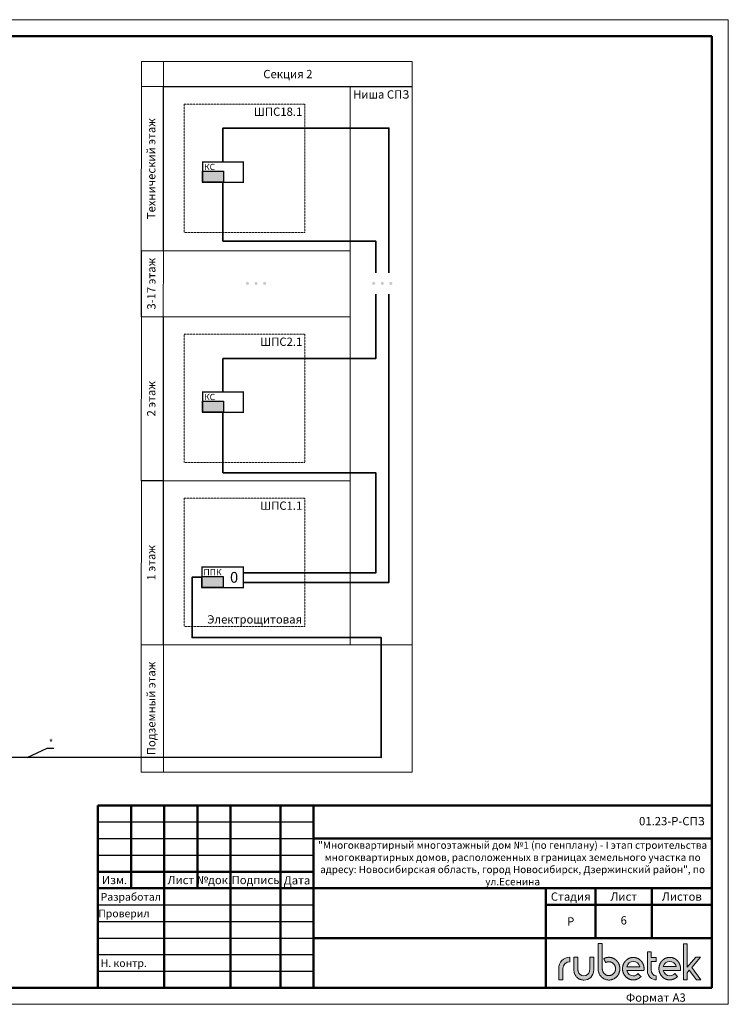
# Model space of a CAD drawing. Units: millimetres. Extents: x 1346 to 1302465, y -118921 to 14518.
# Drawn here: x 307643 to 329000, y -118921 to -89221 of the extents above; entities that cross this region are included whole.
import ezdxf
from ezdxf import colors
from ezdxf.entities.mleader import LeaderData, LeaderLine
from ezdxf.enums import TextEntityAlignment as Align
from ezdxf.math import Vec2, Vec3

# ---------------------------------------------------------------- set-up
doc = ezdxf.new("R2010")
doc.units = ezdxf.units.MM
doc.set_wipeout_variables(frame=1)
doc.linetypes.add('HIDDEN2', pattern=[4.7625, 3.175, -1.5875])
for name, color, linetype, lineweight in [('1. RS-485', 2, 'Continuous', 35), ('1.24В', 1, 'Continuous', 35), ('1.CAN', 5, 'Continuous', 35), ('____СКУД кабель', 7, 'Continuous', 30), ('ПС дымовой', 1, 'Continuous', 30)]:
    doc.layers.add(name, color=color, linetype=linetype, lineweight=lineweight)
doc.layers.add('PDF _Сплошная заливка', color=7, linetype='Continuous', true_color=0x00a1e4)
doc.styles.add('PIK', font='isocpeur.ttf', dxfattribs={"width": 0.9})
doc.styles.get("Standard").update_dxf_attribs({"font": 'arial.ttf'})
doc.styles.add('ГОСТ 2.304-81', font='isocpeur.ttf')

# ---------------------------------------------------------------- blocks, each defined once
blk = doc.blocks.new('*U2885')
at = {"color": 0, "linetype": 'Continuous', "lineweight": 18}
blk.add_lwpolyline([(-420, 297), (0, 297), (0, 0), (-420, 0)], close=True, dxfattribs=at)
at = {"color": 0, "linetype": 'Continuous', "lineweight": 50}
blk.add_lwpolyline([(-400, 292), (-5, 292), (-5, 5), (-400, 5)], close=True, dxfattribs=at)
at = {"color": 0, "linetype": 'Continuous', "lineweight": 25, "style": 'ГОСТ 2.304-81'}
blk.add_text('Формат', height=2.5, dxfattribs=at).set_placement((-17.79, 0), align=Align.BOTTOM_RIGHT)
at = {"color": 0, "linetype": 'Continuous', "lineweight": 25, "style": 'PIK', "width": 0.9, "flags": 8}
blk.add_attdef('СКВОЗНОЙ_НОМЕР', text='', height=3.5, dxfattribs=at).set_placement((-10, 288.5), align=Align.MIDDLE_CENTER)
at = {"color": 0, "lineweight": 25, "style": 'ГОСТ 2.304-81', "flags": 8}
blk.add_attdef('ФОРМАТ-КОРОТКИЙ', text='', height=2.5, dxfattribs=at).set_placement((-16.79, 0), align=Align.BOTTOM_LEFT)
blk = doc.blocks.new('Логотип Rubetek')
at = {"layer": 'PDF _Сплошная заливка', "true_color": 0x03a9f4}
h = blk.add_hatch(color=140, dxfattribs=at)
h.dxf.hatch_style = 1
edge = h.paths.add_edge_path()
edge.add_spline(control_points=[(331, 545), (331, 589), (331, 634), (331, 678)], knot_values=[4, 4, 4, 4, 5, 5, 5, 5], weights=[1, 1, 1, 1], degree=3, periodic=0)
edge.add_spline(control_points=[(331, 678), (146, 678), (0, 525), (0, 337)], knot_values=[5, 5, 5, 5, 6, 6, 6, 6], weights=[1, 1, 1, 1], degree=3, periodic=0)
edge.add_spline(control_points=[(0, 337), (0, 224), (0, 112), (0, 0)], knot_values=[6, 6, 6, 6, 7, 7, 7, 7], weights=[1, 1, 1, 1], degree=3, periodic=0)
edge.add_spline(control_points=[(0, 0), (42, 0), (83, 0), (125, 0)], knot_values=[0, 0, 0, 0, 1, 1, 1, 1], weights=[1, 1, 1, 1], degree=3, periodic=0)
edge.add_spline(control_points=[(125, 0), (125, 115), (125, 230), (125, 345)], knot_values=[1, 1, 1, 1, 2, 2, 2, 2], weights=[1, 1, 1, 1], degree=3, periodic=0)
edge.add_spline(control_points=[(125, 345), (130, 457), (217, 545), (323, 545)], knot_values=[2, 2, 2, 2, 3, 3, 3, 3], weights=[1, 1, 1, 1], degree=3, periodic=0)
edge.add_spline(control_points=[(323, 545), (326, 545), (328, 545), (331, 545)], knot_values=[3, 3, 3, 3, 4, 4, 4, 4], weights=[1, 1, 1, 1], degree=3, periodic=0)
edge = h.paths.add_edge_path()
edge.add_spline(control_points=[(575, 678), (534, 678), (492, 678), (450, 678)], knot_values=[7, 7, 7, 7, 8, 8, 8, 8], weights=[1, 1, 1, 1], degree=3, periodic=0)
edge.add_spline(control_points=[(450, 678), (450, 560), (450, 443), (450, 325)], knot_values=[8, 8, 8, 8, 9, 9, 9, 9], weights=[1, 1, 1, 1], degree=3, periodic=0)
edge.add_spline(control_points=[(450, 325), (450, 321), (451, 317), (451, 312)], knot_values=[10, 10, 10, 10, 11, 11, 11, 11], weights=[1, 1, 1, 1], degree=3, periodic=0)
edge.add_spline(control_points=[(451, 312), (452, 293), (452, 288), (453, 284)], knot_values=[0.020583, 0.020583, 0.020583, 0.020583, 1.020583, 1.020583, 1.020583, 1.020583], weights=[1, 1, 1, 1], degree=3, periodic=0)
edge.add_spline(control_points=[(453, 284), (472, 111), (585, -5), (752, -5)], knot_values=[1.020583, 1.020583, 1.020583, 1.020583, 2.020583, 2.020583, 2.020583, 2.020583], weights=[1, 1, 1, 1], degree=3, periodic=0)
edge.add_spline(control_points=[(752, -5), (752, -5), (752, -5), (752, -5)], knot_values=[1, 1, 1, 1, 1.5, 1.5, 1.5, 1.5], weights=[1, 1, 1, 1], degree=3, periodic=0)
edge.add_spline(control_points=[(753, -5), (920, -5), (1038, 106), (1054, 308)], knot_values=[2, 2, 2, 2, 3, 3, 3, 3], weights=[1, 1, 1, 1], degree=3, periodic=0)
edge.add_spline(control_points=[(1054, 308), (1054, 432), (1054, 555), (1054, 678)], knot_values=[4.071742, 4.071742, 4.071742, 4.071742, 5.071742, 5.071742, 5.071742, 5.071742], weights=[1, 1, 1, 1], degree=3, periodic=0)
edge.add_spline(control_points=[(1054, 678), (1012, 678), (971, 678), (929, 678)], knot_values=[5.071742, 5.071742, 5.071742, 5.071742, 6.071742, 6.071742, 6.071742, 6.071742], weights=[1, 1, 1, 1], degree=3, periodic=0)
edge.add_spline(control_points=[(929, 678), (929, 560), (929, 443), (929, 325)], knot_values=[6.071742, 6.071742, 6.071742, 6.071742, 7.071742, 7.071742, 7.071742, 7.071742], weights=[1, 1, 1, 1], degree=3, periodic=0)
edge.add_spline(control_points=[(929, 325), (929, 296), (925, 268), (924, 266)], knot_values=[0, 0, 0, 0, 1, 1, 1, 1], weights=[1, 1, 1, 1], degree=3, periodic=0)
edge.add_spline(control_points=[(924, 266), (904, 174), (846, 118), (753, 117)], knot_values=[2, 2, 2, 2, 3, 3, 3, 3], weights=[1, 1, 1, 1], degree=3, periodic=0)
edge.add_spline(control_points=[(753, 117), (659, 118), (601, 174), (580, 266)], knot_values=[3, 3, 3, 3, 4, 4, 4, 4], weights=[1, 1, 1, 1], degree=3, periodic=0)
edge.add_spline(control_points=[(580, 266), (580, 268), (578, 281), (577, 286)], knot_values=[4, 4, 4, 4, 5, 5, 5, 5], weights=[1, 1, 1, 1], degree=3, periodic=0)
edge.add_spline(control_points=[(577, 286), (577, 288), (575, 303), (575, 308)], knot_values=[5, 5, 5, 5, 6, 6, 6, 6], weights=[1, 1, 1, 1], degree=3, periodic=0)
edge.add_spline(control_points=[(575, 308), (575, 432), (575, 555), (575, 678)], knot_values=[6, 6, 6, 6, 7, 7, 7, 7], weights=[1, 1, 1, 1], degree=3, periodic=0)
edge = h.paths.add_edge_path()
edge.add_spline(control_points=[(1307, 328), (1306, 580), (1306, 833), (1305, 1086)], knot_values=[11.189575, 11.189575, 11.189575, 11.189575, 12.189575, 12.189575, 12.189575, 12.189575], weights=[1, 1, 1, 1], degree=3, periodic=0)
edge.add_spline(control_points=[(1305, 1086), (1305, 1088), (1305, 1090), (1305, 1092)], knot_values=[12.189575, 12.189575, 12.189575, 12.189575, 13.189575, 13.189575, 13.189575, 13.189575], weights=[1, 1, 1, 1], degree=3, periodic=0)
edge.add_spline(control_points=[(1305, 1092), (1264, 1092), (1223, 1092), (1181, 1092)], knot_values=[13.189575, 13.189575, 13.189575, 13.189575, 14.189575, 14.189575, 14.189575, 14.189575], weights=[1, 1, 1, 1], degree=3, periodic=0)
edge.add_spline(control_points=[(1181, 1092), (1181, 840), (1181, 588), (1181, 337)], knot_values=[14.189575, 14.189575, 14.189575, 14.189575, 15.189575, 15.189575, 15.189575, 15.189575], weights=[1, 1, 1, 1], degree=3, periodic=0)
edge.add_spline(control_points=[(1181, 337), (1181, 148), (1328, -5), (1507, -5)], knot_values=[0, 0, 0, 0, 1, 1, 1, 1], weights=[1, 1, 1, 1], degree=3, periodic=0)
edge.add_spline(control_points=[(1507, -5), (1637, -5), (1755, 75), (1807, 200)], knot_values=[1, 1, 1, 1, 2, 2, 2, 2], weights=[1, 1, 1, 1], degree=3, periodic=0)
edge.add_spline(control_points=[(1807, 200), (1826, 243), (1835, 289), (1835, 337)], knot_values=[2, 2, 2, 2, 2.394289, 2.394289, 2.394289, 2.394289], weights=[1, 0.987087, 0.987087, 1], degree=3, periodic=0)
edge.add_spline(control_points=[(1835, 337), (1835, 420), (1807, 500), (1755, 559)], knot_values=[2.394289, 2.394289, 2.394289, 2.394289, 3.394289, 3.394289, 3.394289, 3.394289], weights=[1, 1, 1, 1], degree=3, periodic=0)
edge.add_spline(control_points=[(1755, 559), (1693, 635), (1604, 678), (1506, 678)], knot_values=[3.394289, 3.394289, 3.394289, 3.394289, 4.272314, 4.272314, 4.272314, 4.272314], weights=[1, 0.936781, 0.936781, 1], degree=3, periodic=0)
edge.add_spline(control_points=[(1506, 678), (1454, 678), (1404, 666), (1358, 641)], knot_values=[4.272314, 4.272314, 4.272314, 4.272314, 4.77124, 4.77124, 4.77124, 4.77124], weights=[1, 0.979363, 0.979363, 1], degree=3, periodic=0)
edge.add_spline(control_points=[(1358, 641), (1357, 640), (1355, 639), (1354, 638)], knot_values=[4.77124, 4.77124, 4.77124, 4.77124, 5.77124, 5.77124, 5.77124, 5.77124], weights=[1, 1, 1, 1], degree=3, periodic=0)
edge.add_spline(control_points=[(1354, 638), (1372, 599), (1390, 559), (1409, 519)], knot_values=[5.77124, 5.77124, 5.77124, 5.77124, 6.77124, 6.77124, 6.77124, 6.77124], weights=[1, 1, 1, 1], degree=3, periodic=0)
edge.add_spline(control_points=[(1409, 519), (1410, 520), (1412, 521), (1413, 521)], knot_values=[6.77124, 6.77124, 6.77124, 6.77124, 7.77124, 7.77124, 7.77124, 7.77124], weights=[1, 1, 1, 1], degree=3, periodic=0)
edge.add_spline(control_points=[(1413, 521), (1442, 536), (1474, 544), (1506, 545)], knot_values=[7.77124, 7.77124, 7.77124, 7.77124, 8.189575, 8.189575, 8.189575, 8.189575], weights=[1, 0.985469, 0.985469, 1], degree=3, periodic=0)
edge.add_spline(control_points=[(1506, 545), (1615, 545), (1705, 452), (1705, 337)], knot_values=[8.189575, 8.189575, 8.189575, 8.189575, 9.189575, 9.189575, 9.189575, 9.189575], weights=[1, 1, 1, 1], degree=3, periodic=0)
edge.add_spline(control_points=[(1705, 337), (1705, 221), (1615, 128), (1506, 128)], knot_values=[9.189575, 9.189575, 9.189575, 9.189575, 10.189575, 10.189575, 10.189575, 10.189575], weights=[1, 1, 1, 1], degree=3, periodic=0)
edge.add_spline(control_points=[(1506, 128), (1399, 128), (1312, 216), (1307, 328)], knot_values=[10.189575, 10.189575, 10.189575, 10.189575, 11.189575, 11.189575, 11.189575, 11.189575], weights=[1, 1, 1, 1], degree=3, periodic=0)
edge = h.paths.add_edge_path()
edge.add_spline(control_points=[(2482, 557), (2423, 633), (2335, 675), (2239, 675)], knot_values=[1.175602, 1.175602, 1.175602, 1.175602, 2.081997, 2.081997, 2.081997, 2.081997], weights=[1, 0.932701, 0.932701, 1], degree=3, periodic=0)
edge.add_spline(control_points=[(2239, 675), (2140, 675), (2054, 630), (1993, 557)], knot_values=[2.081997, 2.081997, 2.081997, 2.081997, 3.081997, 3.081997, 3.081997, 3.081997], weights=[1, 1, 1, 1], degree=3, periodic=0)
edge.add_spline(control_points=[(1993, 557), (1942, 494), (1914, 418), (1914, 337)], knot_values=[3.081997, 3.081997, 3.081997, 3.081997, 3.759749, 3.759749, 3.759749, 3.759749], weights=[1, 0.962086, 0.962086, 1], degree=3, periodic=0)
edge.add_spline(control_points=[(1914, 337), (1914, 290), (1923, 244), (1942, 201)], knot_values=[3.759749, 3.759749, 3.759749, 3.759749, 4.158382, 4.158382, 4.158382, 4.158382], weights=[1, 0.986801, 0.986801, 1], degree=3, periodic=0)
edge.add_spline(control_points=[(1942, 201), (1992, 82), (2106, -2), (2239, -2)], knot_values=[4.158382, 4.158382, 4.158382, 4.158382, 5.158382, 5.158382, 5.158382, 5.158382], weights=[1, 1, 1, 1], degree=3, periodic=0)
edge.add_spline(control_points=[(2239, -2), (2328, -1), (2409, 35), (2470, 100)], knot_values=[5.158382, 5.158382, 5.158382, 5.158382, 5.964298, 5.964298, 5.964298, 5.964298], weights=[1, 0.946603, 0.946603, 1], degree=3, periodic=0)
edge.add_spline(control_points=[(2470, 100), (2443, 129), (2415, 159), (2387, 188)], knot_values=[0, 0, 0, 0, 1, 1, 1, 1], weights=[1, 1, 1, 1], degree=3, periodic=0)
edge.add_spline(control_points=[(2387, 188), (2349, 147), (2298, 121), (2239, 121)], knot_values=[2, 2, 2, 2, 3, 3, 3, 3], weights=[1, 1, 1, 1], degree=3, periodic=0)
edge.add_spline(control_points=[(2239, 121), (2145, 121), (2066, 188), (2042, 277)], knot_values=[3, 3, 3, 3, 4, 4, 4, 4], weights=[1, 1, 1, 1], degree=3, periodic=0)
edge.add_line((2042, 277), (2557, 277))
edge.add_spline(control_points=[(2557, 277), (2560, 297), (2562, 317), (2562, 337)], knot_values=[0.002357, 0.002357, 0.002357, 0.002357, 0.175602, 0.175602, 0.175602, 0.175602], weights=[0.999898, 0.997432, 0.997466, 1], degree=3, periodic=0)
edge.add_spline(control_points=[(2562, 337), (2562, 422), (2533, 499), (2482, 557)], knot_values=[0.175602, 0.175602, 0.175602, 0.175602, 1.175602, 1.175602, 1.175602, 1.175602], weights=[1, 1, 1, 1], degree=3, periodic=0)
edge = h.paths.add_edge_path(flags=16)
edge.add_spline(control_points=[(2042, 396), (2066, 485), (2145, 552), (2239, 552)], knot_values=[2, 2, 2, 2, 3, 3, 3, 3], weights=[1, 1, 1, 1], degree=3, periodic=0)
edge.add_spline(control_points=[(2239, 552), (2332, 552), (2410, 485), (2436, 396)], knot_values=[0, 0, 0, 0, 1, 1, 1, 1], weights=[1, 1, 1, 1], degree=3, periodic=0)
edge.add_spline(control_points=[(2436, 396), (2304, 396), (2173, 396), (2042, 396)], knot_values=[1, 1, 1, 1, 2, 2, 2, 2], weights=[1, 1, 1, 1], degree=3, periodic=0)
edge = h.paths.add_edge_path()
edge.add_spline(control_points=[(2927, 554), (2927, 594), (2927, 633), (2927, 673)], knot_values=[3, 3, 3, 3, 4, 4, 4, 4], weights=[1, 1, 1, 1], degree=3, periodic=0)
edge.add_spline(control_points=[(2927, 673), (2876, 673), (2826, 673), (2775, 673)], knot_values=[4, 4, 4, 4, 5, 5, 5, 5], weights=[1, 1, 1, 1], degree=3, periodic=0)
edge.add_spline(control_points=[(2775, 673), (2775, 730), (2775, 788), (2775, 845)], knot_values=[5, 5, 5, 5, 6, 6, 6, 6], weights=[1, 1, 1, 1], degree=3, periodic=0)
edge.add_spline(control_points=[(2775, 845), (2737, 845), (2699, 845), (2661, 845)], knot_values=[6, 6, 6, 6, 7, 7, 7, 7], weights=[1, 1, 1, 1], degree=3, periodic=0)
edge.add_spline(control_points=[(2661, 845), (2661, 652), (2661, 460), (2661, 267)], knot_values=[7, 7, 7, 7, 8, 8, 8, 8], weights=[1, 1, 1, 1], degree=3, periodic=0)
edge.add_spline(control_points=[(2661, 267), (2661, 111), (2804, 0), (2927, 0)], knot_values=[8, 8, 8, 8, 9, 9, 9, 9], weights=[1, 1, 1, 1], degree=3, periodic=0)
edge.add_spline(control_points=[(2927, 0), (2927, 41), (2927, 81), (2927, 122)], knot_values=[0, 0, 0, 0, 1, 1, 1, 1], weights=[1, 1, 1, 1], degree=3, periodic=0)
edge.add_spline(control_points=[(2927, 122), (2847, 122), (2775, 198), (2775, 300)], knot_values=[2, 2, 2, 2, 3, 3, 3, 3], weights=[1, 1, 1, 1], degree=3, periodic=0)
edge.add_spline(control_points=[(2775, 300), (2775, 385), (2775, 470), (2775, 554)], knot_values=[0, 0, 0, 0, 1, 1, 1, 1], weights=[1, 1, 1, 1], degree=3, periodic=0)
edge.add_spline(control_points=[(2775, 554), (2826, 554), (2876, 554), (2927, 554)], knot_values=[2, 2, 2, 2, 3, 3, 3, 3], weights=[1, 1, 1, 1], degree=3, periodic=0)
edge = h.paths.add_edge_path()
edge.add_spline(control_points=[(3577, 559), (3517, 634), (3430, 676), (3333, 676)], knot_values=[1.171604, 1.171604, 1.171604, 1.171604, 2.0701, 2.0701, 2.0701, 2.0701], weights=[1, 0.933849, 0.933849, 1], degree=3, periodic=0)
edge.add_spline(control_points=[(3333, 676), (3235, 676), (3148, 631), (3088, 559)], knot_values=[2.0701, 2.0701, 2.0701, 2.0701, 3.0701, 3.0701, 3.0701, 3.0701], weights=[1, 1, 1, 1], degree=3, periodic=0)
edge.add_spline(control_points=[(3088, 559), (3036, 496), (3009, 419), (3008, 338)], knot_values=[3.0701, 3.0701, 3.0701, 3.0701, 3.747605, 3.747605, 3.747605, 3.747605], weights=[1, 0.962113, 0.962113, 1], degree=3, periodic=0)
edge.add_spline(control_points=[(3008, 338), (3008, 291), (3018, 245), (3036, 202)], knot_values=[0, 0, 0, 0, 0.396786, 0.396786, 0.396786, 0.396786], weights=[1, 0.986923, 0.986923, 1], degree=3, periodic=0)
edge.add_spline(control_points=[(3036, 202), (3086, 83), (3200, 0), (3333, 0)], knot_values=[0.396786, 0.396786, 0.396786, 0.396786, 1.396786, 1.396786, 1.396786, 1.396786], weights=[1, 1, 1, 1], degree=3, periodic=0)
edge.add_spline(control_points=[(3333, 0), (3422, 1), (3504, 36), (3565, 101)], knot_values=[1.396786, 1.396786, 1.396786, 1.396786, 2.202955, 2.202955, 2.202955, 2.202955], weights=[1, 0.94657, 0.94657, 1], degree=3, periodic=0)
edge.add_spline(control_points=[(3565, 101), (3537, 131), (3510, 160), (3482, 190)], knot_values=[0, 0, 0, 0, 1, 1, 1, 1], weights=[1, 1, 1, 1], degree=3, periodic=0)
edge.add_spline(control_points=[(3482, 190), (3444, 148), (3392, 123), (3333, 123)], knot_values=[2, 2, 2, 2, 3, 3, 3, 3], weights=[1, 1, 1, 1], degree=3, periodic=0)
edge.add_spline(control_points=[(3333, 123), (3240, 123), (3160, 190), (3136, 278)], knot_values=[3, 3, 3, 3, 4, 4, 4, 4], weights=[1, 1, 1, 1], degree=3, periodic=0)
edge.add_line((3136, 278), (3651, 278))
edge.add_spline(control_points=[(3651, 278), (3655, 298), (3656, 318), (3656, 338)], knot_values=[0, 0, 0, 0, 0.171604, 0.171604, 0.171604, 0.171604], weights=[1, 0.997548, 0.997548, 1], degree=3, periodic=0)
edge.add_spline(control_points=[(3656, 338), (3656, 423), (3627, 501), (3577, 559)], knot_values=[0.171604, 0.171604, 0.171604, 0.171604, 1.171604, 1.171604, 1.171604, 1.171604], weights=[1, 1, 1, 1], degree=3, periodic=0)
edge = h.paths.add_edge_path(flags=16)
edge.add_spline(control_points=[(3136, 398), (3160, 486), (3240, 553), (3333, 553), (3427, 553), (3504, 486), (3530, 398)], knot_values=[0, 0, 0, 0, 1, 1, 1, 2, 2, 2, 2], weights=[1, 1, 1, 1, 1, 1, 1], degree=3, periodic=0)
edge.add_spline(control_points=[(3530, 398), (3399, 398), (3268, 398), (3136, 398)], knot_values=[2, 2, 2, 2, 3, 3, 3, 3], weights=[1, 1, 1, 1], degree=3, periodic=0)
h.paths.add_polyline_path([(3856, 1088), (3742, 1088), (3742, 2), (3856, 2), (3856, 215), (3920, 292), (4139, 0), (4271, 0), (3997, 375), (4253, 687), (4114, 687), (3856, 379)])
at = {"layer": 'PDF _Сплошная заливка', "lineweight": 0}
for p, q in [((1358, 641), (1358, 641)), ((1506, 678), (1506, 678)), ((2775, 845), (2775, 845)), ((0, 337), (0, 337)), ((323, 545), (323, 545)), ((1307, 328), (1307, 328)), ((1506, 545), (1506, 545)), ((1755, 559), (1755, 559)), ((1914, 337), (1914, 337)), ((1993, 557), (1993, 557)), ((2482, 557), (2482, 557)), ((2775, 300), (2775, 300)), ((3008, 338), (3008, 338)), ((3088, 559), (3088, 559)), ((3577, 559), (3577, 559)), ((1807, 200), (1807, 200)), ((2470, 100), (2470, 100)), ((2557, 277), (2557, 277)), ((3565, 101), (3565, 101)), ((3651, 278), (3651, 278)), ((752, -5), (752, -5)), ((2239, -2), (2239, -2)), ((2927, 0), (2927, 0)), ((3333, 0), (3333, 0))]:
    blk.add_line(p, q, dxfattribs=at)
for points in [[(3997, 375), (3997, 375), (4271, 0), (4139, 0), (3920, 292), (3856, 215), (3856, 2), (3742, 2), (3742, 1088), (3856, 1088), (3856, 379), (4114, 687), (4253, 687)], [(2557, 277), (2042, 277), (2042, 277)], [(3136, 278), (3136, 278), (3651, 278)]]:
    blk.add_lwpolyline(points, close=True, dxfattribs=at)
for points, weights, knots in [([(1181, 337), (1181, 148), (1328, -5), (1507, -5), (1637, -5), (1755, 75), (1807, 200), (1826, 243), (1835, 289), (1835, 337), (1835, 420), (1807, 500), (1755, 559), (1693, 635), (1604, 678), (1506, 678), (1454, 678), (1404, 666), (1358, 641), (1357, 640), (1355, 639), (1354, 638), (1372, 599), (1390, 559), (1409, 519), (1410, 520), (1412, 521), (1413, 521), (1442, 536), (1474, 544), (1506, 545), (1615, 545), (1705, 452), (1705, 337), (1705, 221), (1615, 128), (1506, 128), (1399, 128), (1312, 216), (1307, 328), (1306, 580), (1306, 833), (1305, 1086), (1305, 1088), (1305, 1090), (1305, 1092), (1264, 1092), (1223, 1092), (1181, 1092), (1181, 840), (1181, 588), (1181, 337)], [1, 1, 1, 1, 1, 1, 1, 0.987086559293, 0.987086559293, 1, 1, 1, 1, 0.936781355913, 0.936781355913, 1, 0.979363384909, 0.979363384909, 1, 1, 1, 1, 1, 1, 1, 1, 1, 1, 0.985469383706, 0.985469383706, 1, 1, 1, 1, 1, 1, 1, 1, 1, 1, 1, 1, 1, 1, 1, 1, 1, 1, 1, 1, 1, 1], [0, 0, 0, 0, 1, 1, 1, 2, 2, 2, 2.394289, 2.394289, 2.394289, 3.394289, 3.394289, 3.394289, 4.272314, 4.272314, 4.272314, 4.77124, 4.77124, 4.77124, 5.77124, 5.77124, 5.77124, 6.77124, 6.77124, 6.77124, 7.77124, 7.77124, 7.77124, 8.189575, 8.189575, 8.189575, 9.189575, 9.189575, 9.189575, 10.189575, 10.189575, 10.189575, 11.189575, 11.189575, 11.189575, 12.189575, 12.189575, 12.189575, 13.189575, 13.189575, 13.189575, 14.189575, 14.189575, 14.189575, 15.189575, 15.189575, 15.189575, 15.189575]), ([(2557, 277), (2560, 297), (2562, 317), (2562, 337), (2562, 422), (2533, 499), (2482, 557), (2423, 633), (2335, 675), (2239, 675), (2140, 675), (2054, 630), (1993, 557), (1942, 494), (1914, 418), (1914, 337), (1914, 290), (1923, 244), (1942, 201), (1992, 82), (2106, -2), (2239, -2), (2328, -1), (2409, 35), (2470, 100)], [0.999897967501, 0.997432431637, 0.99746644247, 1, 1, 1, 1, 0.932701136101, 0.932701136101, 1, 1, 1, 1, 0.962085933043, 0.962085933043, 1, 0.986801443785, 0.986801443785, 1, 1, 1, 1, 0.946603339807, 0.946603339807, 1], [0.002357, 0.002357, 0.002357, 0.002357, 0.175602, 0.175602, 0.175602, 1.175602, 1.175602, 1.175602, 2.081997, 2.081997, 2.081997, 3.081997, 3.081997, 3.081997, 3.759749, 3.759749, 3.759749, 4.158382, 4.158382, 4.158382, 5.158382, 5.158382, 5.158382, 5.964298, 5.964298, 5.964298, 5.964298]), ([(3651, 278), (3655, 298), (3656, 318), (3656, 338), (3656, 423), (3627, 501), (3577, 559), (3517, 634), (3430, 676), (3333, 676), (3235, 676), (3148, 631), (3088, 559), (3036, 496), (3009, 419), (3008, 338)], [1, 0.997547524676, 0.997547524676, 1, 1, 1, 1, 0.933849220783, 0.933849220783, 1, 1, 1, 1, 0.962113344965, 0.962113344965, 1], [0, 0, 0, 0, 0.171604, 0.171604, 0.171604, 1.171604, 1.171604, 1.171604, 2.0701, 2.0701, 2.0701, 3.0701, 3.0701, 3.0701, 3.747605, 3.747605, 3.747605, 3.747605]), ([(453, 284), (452, 288), (452, 293), (451, 312), (452, 293), (452, 288), (453, 284), (472, 111), (585, -5), (752, -5)], [1, 0.999964693643, 0.999964693643, 1, 1, 1, 1, 1, 1, 1], [0, 0, 0, 0, 0.020583, 0.020583, 0.020583, 1.020583, 1.020583, 1.020583, 2.020583, 2.020583, 2.020583, 2.020583]), ([(3008, 338), (3008, 291), (3018, 245), (3036, 202), (3086, 83), (3200, 0), (3333, 0), (3422, 1), (3504, 36), (3565, 101)], [1, 0.986923017679, 0.986923017679, 1, 1, 1, 1, 0.946570418729, 0.946570418729, 1], [0, 0, 0, 0, 0.396786, 0.396786, 0.396786, 1.396786, 1.396786, 1.396786, 2.202955, 2.202955, 2.202955, 2.202955])]:
    blk.add_rational_spline(points, weights, degree=3, knots=knots, dxfattribs=at)
for points, knots in [([(0, 0), (42, 0), (83, 0), (125, 0), (125, 115), (125, 230), (125, 345), (130, 457), (217, 545), (323, 545), (326, 545), (328, 545), (331, 545), (331, 589), (331, 634), (331, 678), (146, 678), (0, 525), (0, 337), (0, 224), (0, 112), (0, 0)], [0, 0, 0, 0, 1, 1, 1, 2, 2, 2, 3, 3, 3, 4, 4, 4, 5, 5, 5, 6, 6, 6, 7, 7, 7, 7]), ([(924, 266), (925, 268), (929, 296), (929, 325), (929, 296), (925, 268), (924, 266), (904, 174), (846, 118), (753, 117), (659, 118), (601, 174), (580, 266), (580, 268), (578, 281), (577, 286), (577, 288), (575, 303), (575, 308), (575, 432), (575, 555), (575, 678), (534, 678), (492, 678), (450, 678), (450, 560), (450, 443), (450, 325), (450, 325), (450, 325), (450, 325), (450, 321), (451, 317), (451, 312)], [0, 0, 0, 0, 1, 1, 1, 2, 2, 2, 3, 3, 3, 4, 4, 4, 5, 5, 5, 6, 6, 6, 7, 7, 7, 8, 8, 8, 9, 9, 9, 10, 10, 10, 11, 11, 11, 11]), ([(2775, 554), (2775, 470), (2775, 385), (2775, 300), (2775, 385), (2775, 470), (2775, 554), (2826, 554), (2876, 554), (2927, 554), (2927, 594), (2927, 633), (2927, 673), (2876, 673), (2826, 673), (2775, 673), (2775, 730), (2775, 788), (2775, 845), (2737, 845), (2699, 845), (2661, 845), (2661, 652), (2661, 460), (2661, 267), (2661, 111), (2804, 0), (2927, 0)], [0, 0, 0, 0, 1, 1, 1, 2, 2, 2, 3, 3, 3, 4, 4, 4, 5, 5, 5, 6, 6, 6, 7, 7, 7, 8, 8, 8, 9, 9, 9, 9]), ([(752, -5), (752, -5), (753, -5), (753, -5), (920, -5), (1038, 106), (1054, 308)], [1, 1, 1, 1, 2, 2, 2, 3, 3, 3, 3]), ([(2239, 552), (2332, 552), (2410, 485), (2436, 396), (2304, 396), (2173, 396), (2042, 396), (2066, 485), (2145, 552), (2239, 552)], [0, 0, 0, 0, 1, 1, 1, 2, 2, 2, 3, 3, 3, 3]), ([(2927, 122), (2927, 81), (2927, 41), (2927, 0), (2927, 41), (2927, 81), (2927, 122), (2847, 122), (2775, 198), (2775, 300)], [0, 0, 0, 0, 1, 1, 1, 2, 2, 2, 3, 3, 3, 3]), ([(3136, 398), (3160, 486), (3240, 553), (3333, 553), (3427, 553), (3504, 486), (3530, 398), (3399, 398), (3268, 398), (3136, 398), (3268, 398), (3399, 398), (3530, 398)], [0, 0, 0, 0, 1, 1, 1, 2, 2, 2, 3, 3, 3, 4, 4, 4, 4]), ([(2387, 188), (2415, 159), (2443, 129), (2470, 100), (2443, 129), (2415, 159), (2387, 188), (2349, 147), (2298, 121), (2239, 121), (2145, 121), (2066, 188), (2042, 277)], [0, 0, 0, 0, 1, 1, 1, 2, 2, 2, 3, 3, 3, 4, 4, 4, 4]), ([(3482, 190), (3510, 160), (3537, 131), (3565, 101), (3537, 131), (3510, 160), (3482, 190), (3444, 148), (3392, 123), (3333, 123), (3240, 123), (3160, 190), (3136, 278)], [0, 0, 0, 0, 1, 1, 1, 2, 2, 2, 3, 3, 3, 4, 4, 4, 4])]:
    blk.add_open_spline(points, degree=3, knots=knots, dxfattribs=at)
for points in [[(1054, 678), (1012, 678), (971, 678), (929, 678)], [(929, 678), (929, 560), (929, 443), (929, 325)], [(1054, 308), (1054, 432), (1054, 555), (1054, 678)], [(753, -5), (753, -5), (752, -5), (752, -5)]]:
    blk.add_open_spline(points, degree=3, dxfattribs=at)
blk = doc.blocks.new('Штамп ГЧ')
at = {"color": 7, "lineweight": 50}
for p, q in [((-175, 55), (-175, 30)), ((-165, 55), (-165, 0)), ((-155, 55), (-155, 30)), ((-145, 55), (-145, 0)), ((-130, 55), (-130, 0)), ((-120, 55), (-120, 0)), ((-120, 45), (0, 45)), ((-120, 45), (0, 45)), ((-185, 35), (-120, 35)), ((-185, 30), (-120, 30)), ((-120, 30), (0, 30)), ((-50, 30), (-50, 0)), ((-35, 30), (-35, 15)), ((-18, 30), (-18, 15)), ((-50, 25), (0, 25)), ((-120, 15), (0, 15))]:
    blk.add_line(p, q, dxfattribs=at)
at = {"color": 7, "lineweight": -3}
for p, q in [((-185, 50), (-120, 50)), ((-185, 45), (-120, 45)), ((-185, 40), (-120, 40)), ((-185, 25), (-120, 25)), ((-185, 20), (-120, 20)), ((-185, 15), (-120, 15)), ((-185, 10), (-120, 10)), ((-185, 5), (-120, 5))]:
    blk.add_line(p, q, dxfattribs=at)
at = {"color": 7, "lineweight": 50}
blk.add_lwpolyline([(-185, 55), (0, 55), (0, 0), (-185, 0)], close=True, dxfattribs=at)
at = {"layer": '____СКУД кабель', "color": 0, "lineweight": 30, "xscale": 0.01003743962488726, "yscale": 0.01003743962488726, "zscale": 0.01003743962488726}
blk.add_blockref('Логотип Rubetek', (-46.1, 2.37), dxfattribs=at)
at = {"color": 7, "ltscale": 0.5, "style": 'ГОСТ 2.304-81'}
for s, width, heights, insert, char_height, attachment_point in [('01.23-Р-СПЗ', 46.1477, [4.75], (-2.1, 50.25), 2.5, 6), ('\\pxqc;"Многоквартирный многоэтажный дом №1 (по генплану) - I этап строительства многоквартирных домов, расположенных в границах земельного участка по адресу: Новосибирская область, город Новосибирск, Дзержинский район", по ул.Есенина', 118.543, [0], (-60, 37.5), 2.2, 5), ('\\pxsm0.7,qc;Разработал', 11.7182, [2.68], (-180.94, 28.56), 2.3, 1), ('\\pxsm0.7,qc;Проверил', 11.7182, [2.68], (-183.02, 23.56), 2.3, 1), ('\\pxsm0.7,qc;Н. контр.', 16.5249, [2.68], (-185.46, 8.56), 2.3, 1)]:
    blk.add_mtext_dynamic_manual_height_columns(s, width=width, gutter_width=8713.42, heights=heights, dxfattribs=dict(at, insert=insert, char_height=char_height, attachment_point=attachment_point))
at = {"color": 7, "lineweight": -3, "char_height": 2.5, "attachment_point": 5, "line_spacing_factor": 0.9, "style": 'ГОСТ 2.304-81'}
for s, insert, width in [('\\pxqc;Изм. ', (-180, 32.5), 10), ('\\pxqc;Лист ', (-160, 32.5), 10), ('\\pxqc,t3;№док. ', (-150, 32.5), 10), ('\\pxqc;Подпись ', (-137.5, 32.5), 10), ('\\pxqc;Дата', (-125, 32.4), 10), ('\\pxqc;Стадия', (-42.5, 27.5), 15), ('\\pxqc;Лист', (-26.5, 27.5), 17), ('\\pxqc;Листов', (-9, 27.5), 18), ('\\pxqc;Р', (-42.5, 20), 15)]:
    blk.add_mtext(s, dxfattribs=dict(at, insert=insert, width=width))
blk = doc.blocks.new('*U2824')
blk.add_wipeout([(0, 480), (960, 480), (960, 0), (-2, 0)])
h = blk.add_hatch(color=256)
h.dxf.hatch_style = 1
h.paths.add_polyline_path([(0, 259), (0, 0), (491, 0), (491, 259)])
at = {"const_width": 30}
blk.add_lwpolyline([(0, 480), (960, 480), (960, 0), (0, 0)], close=True, dxfattribs=at)
blk.add_lwpolyline([(-2, 259), (491, 259), (491, 0), (-2, 0)], close=True)
at = {"color": 7, "insert": (35, 434), "char_height": 147.4, "attachment_point": 1}
blk.add_mtext_dynamic_manual_height_columns('ППК', width=441.77, gutter_width=12.5, heights=[0], dxfattribs=at)
at = {"color": 7, "insert": (650, 364), "char_height": 250, "attachment_point": 1, "style": 'ГОСТ 2.304-81'}
blk.add_mtext_dynamic_manual_height_columns('0', width=441.77, gutter_width=12.5, heights=[0], dxfattribs=at)
at = {"ltscale": 3, "style": 'PIK', "flags": 4}
blk.add_attdef('НОМЕР', (-897, 27), '', height=200, dxfattribs=at)
blk = doc.blocks.new('Контроллер системы КС-02-250')
at = {"color": 5}
blk.add_wipeout([(0, 0), (1227, 0), (1227, -614), (-3, -614)], dxfattribs=at)
h = blk.add_hatch(color=5)
h.dxf.hatch_style = 1
h.paths.add_polyline_path([(0, -282), (0, -614), (628, -613), (628, -282)])
at = {"color": 5, "const_width": 38.3}
blk.add_lwpolyline([(0, 0), (1227, 0), (1227, -614), (0, -614)], close=True, dxfattribs=at)
at = {"color": 5}
blk.add_lwpolyline([(-3, -282), (628, -282), (628, -613), (-3, -614)], close=True, dxfattribs=at)
at = {"insert": (45, -59), "char_height": 188.4, "attachment_point": 1, "style": 'ГОСТ 2.304-81'}
blk.add_mtext_dynamic_manual_height_columns('КС', width=564.66, gutter_width=16, heights=[0], dxfattribs=at)
blk = doc.blocks.new('_None')

msp = doc.modelspace()

# ---------------------------------------------------------------- hatches: boundary and pattern name
h = msp.add_hatch(color=256)
h.dxf.hatch_style = 1
h.paths.add_polyline_path([(314555.133, -97175.476, 1), (314458.495, -97175.476, 1)])
h.paths.add_polyline_path([(314814.026, -97175.476, 1), (314717.388, -97175.476, 1)])
h.paths.add_polyline_path([(315072.919, -97175.476, 1), (314976.282, -97175.476, 1)])
h = msp.add_hatch(color=256)
h.dxf.hatch_style = 1
h.paths.add_polyline_path([(318360.454, -97175.476, 1), (318263.817, -97175.476, 1)])
h.paths.add_polyline_path([(318619.347, -97175.476, 1), (318522.71, -97175.476, 1)])
h.paths.add_polyline_path([(318878.241, -97175.476, 1), (318781.603, -97175.476, 1)])

# ---------------------------------------------------------------- linework, layer by layer
at = {"linetype": 'Continuous', "lineweight": 15, "ltscale": 0.5}
for points in [[(311310.54, -90481.163), (311976.79, -90481.163), (311976.79, -91241.056), (311310.54, -91241.056)], [(311976.79, -90481.163), (319476.075, -90481.163), (319476.075, -91241.056), (311976.79, -91241.056)], [(311308.521, -96189.417), (311974.771, -96189.417), (311976.79, -91241.056), (311310.54, -91241.056)], [(311970.733, -91244.404), (311970.733, -96189.417), (317603.025, -96189.417), (317603.025, -91244.404)], [(317603.025, -91244.404), (319474.054, -91244.404), (319472.036, -108075.056), (317603.025, -108071.707)], [(311308.521, -96189.417), (311974.771, -96189.417), (311970.733, -98183.356), (311304.483, -98183.356)], [(311310.54, -96189.417), (317602.341, -96189.417), (317602.341, -98183.356), (311310.54, -98183.356)], [(311308.521, -103128.369), (311974.771, -103128.369), (311976.79, -98180.007), (311310.54, -98180.007)], [(311970.733, -98183.356), (311970.733, -103128.369), (317603.025, -103128.369), (317603.025, -98183.356)], [(311308.521, -108073.382), (311974.771, -108073.382), (311976.79, -103125.02), (311310.54, -103125.02)], [(311970.733, -103128.369), (311970.733, -108073.382), (317603.025, -108073.382), (317603.025, -103128.369)], [(311308.521, -108073.382), (311974.771, -108073.382), (311972.752, -111919.703), (311306.502, -111919.703)], [(311972.751, -108073.382), (319472.036, -108073.382), (319472.037, -111919.703), (311972.752, -111919.703)]]:
    msp.add_lwpolyline(points, close=True, dxfattribs=at)
at = {"linetype": 'HIDDEN2', "lineweight": 18}
for points in [[(312601.488, -95643.187), (316234.104, -95643.187), (316241.159, -91769.388), (312601.488, -91769.388)], [(312601.488, -102582.139), (316234.104, -102582.139), (316241.158, -98708.339), (312601.488, -98708.339)], [(312601.488, -107527.152), (316234.104, -107527.152), (316241.158, -103653.352), (312601.488, -103653.352)]]:
    msp.add_lwpolyline(points, close=True, dxfattribs=at)
at = {"layer": '1. RS-485'}
for points in [[(318375.707, -96852.935), (318375.707, -95899.775), (313769.337, -95899.775), (313769.337, -92492.323), (318768.731, -92492.323), (318768.731, -96852.935)], [(314384.411, -105906.415), (318375.707, -105906.415), (318375.707, -102888.667), (313769.337, -102888.667), (313769.337, -99445.607), (318375.707, -99445.607), (318375.707, -97496.46)], [(318768.731, -97496.46), (318768.731, -106194.449), (314384.411, -106194.449)]]:
    msp.add_lwpolyline(points, dxfattribs=at)
at = {"layer": '1.CAN'}
msp.add_lwpolyline([(298501.938, -104887.442), (298110.081, -104887.442), (298110.081, -106005.829), (298402.332, -106005.829), (298110.081, -106126.883), (298110.081, -107851.067), (303802.95, -107851.067), (303802.95, -111469.363), (318537.531, -111479.835), (318537.531, -107861.539), (312836.835, -107861.539), (312836.835, -106041.107), (313133.744, -106041.107)], dxfattribs=at)

# ---------------------------------------------------------------- block references
at = {"color": 0}
ref = msp.add_blockref('*U2885', (329000, -118921.194), dxfattribs=dict(at, xscale=100, yscale=100, zscale=100))
ref.add_attrib('ФОРМАТ-КОРОТКИЙ', 'А3', dxfattribs={"color": 0, "lineweight": 25, "height": 250, "style": 'ГОСТ 2.304-81'}).set_placement((327320.781, -118921.194), align=Align.BOTTOM_LEFT)
at = {"color": 1, "xscale": 100, "yscale": 100, "zscale": 100}
msp.add_blockref('Штамп ГЧ', (328500, -118421.194), dxfattribs=at)

# ---------------------------------------------------------------- texts
at = {"style": 'ГОСТ 2.304-81'}
for s, p in [('Секция 2', (315726.433, -90861.109)), ('Ниша СПЗ', (318538.539, -91475.235))]:
    msp.add_text(s, height=250, dxfattribs=at).set_placement(p, align=Align.MIDDLE_CENTER)
for s, p in [('ШПС18.1', (316159.854, -91996.389)), ('ШПС2.1', (316159.853, -98935.341)), ('ШПС1.1', (316159.853, -103880.354)), ('ШПС1.1', (316159.853, -103880.354)), ('Электрощитовая', (316152.612, -107309.814))]:
    msp.add_text(s, height=250, dxfattribs=at).set_placement(p, align=Align.MIDDLE_RIGHT)
at = {"char_height": 250, "attachment_point": 5, "rotation": 90, "style": 'ГОСТ 2.304-81'}
for s, insert, width in [('Технический этаж', (311640.132, -93716.91), 4945.01297), ('3-17 этаж', (311643.16, -97184.712), 1990.59051), ('2 этаж', (311640.132, -100655.862), 4945.01297), ('1 этаж', (311640.132, -105600.875), 4945.01297), ('Подземный этаж', (311641.142, -109996.542), 2898.47927)]:
    msp.add_mtext(s, dxfattribs=dict(at, insert=insert, width=width))
at = {"color": 7, "lineweight": -3, "insert": (325848.904, -116421.263), "char_height": 250, "width": 6705.04065, "attachment_point": 5, "line_spacing_factor": 0.9, "style": 'ГОСТ 2.304-81'}
msp.add_mtext('6', dxfattribs=at)

# ---------------------------------------------------------------- leaders
at = {"layer": '1.24В', "color": 7, "lineweight": 18}
ml = msp.add_multileader_mtext('Standard', dxfattribs=at)
ml.set_content('{\\W0.8;*}', color=7, style='ГОСТ 2.304-81')
ml.set_leader_properties()
ml.set_arrow_properties(name='NONE')
ml.build(insert=Vec2(0, 0))
ml.multileader.update_dxf_attribs({"text_left_attachment_type": 6, "text_right_attachment_type": 6, "dogleg_length": 60.164, "arrow_head_size": 500})
ctx = ml.context
ctx.base_point, ctx.char_height, ctx.arrow_head_size, ctx.plane_origin = Vec3(308528.254, -111193.419), 220, 500, Vec3(297528.613, -112596.275)
ctx.left_attachment, ctx.right_attachment = 6, 6
notes = []
notes.append((ctx, [(0, (1, 1, 0), (308468.089, -111193.419), (1, 0), 60.164, [(2, [(307863.845, -111474.599)], 0, [])])]))
ctx.mtext.insert, ctx.mtext.width, ctx.mtext.defined_height, ctx.mtext.flow_direction = Vec3(308530.254, -110929.419), 4017.0021, 367.182, 5
for ctx, leaders in notes:
    for number, flags, end, landing, length, lines in leaders:
        leader = LeaderData()
        leader.index, (leader.has_last_leader_line, leader.has_dogleg_vector, leader.attachment_direction) = number, flags
        leader.last_leader_point, leader.dogleg_vector, leader.dogleg_length = Vec3(end), Vec3(landing), length
        for number, points, colour, breaks in lines:
            line = LeaderLine()
            line.index, line.vertices, line.color, line.breaks = number, Vec3.list(points), colors.encode_raw_color(colour), breaks
            leader.lines.append(line)
        ctx.leaders.append(leader)

# ---------------------------------------------------------------- next in the draw order: block references
for p in [(313157.379, -93510.217), (313157.379, -100449.169)]:
    msp.add_blockref('Контроллер системы КС-02-250', p)
at = {"layer": 'ПС дымовой', "color": 3, "lineweight": 30, "xscale": 1.299475478216905, "yscale": 1.299475478216905, "zscale": 1.299475478216905}
msp.add_blockref('*U2824', (313136.913, -106352.982), dxfattribs=at)

doc.saveas('drawing.dxf')
